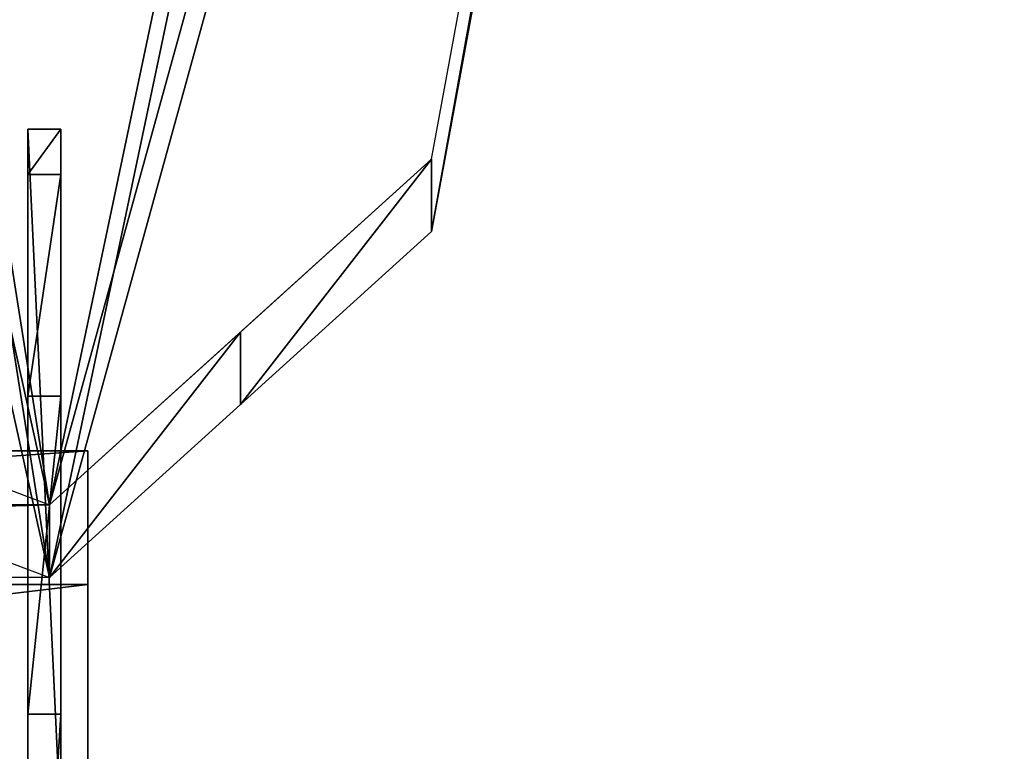
# Model space of a CAD drawing. Units: metres. Extents: x -1.26 to 1.8, y -2.71 to 2.71.
# Drawn here: x -0.03 to 0.46, y 0.47 to 0.84 of the extents above; entities that cross this region are included whole.
import ezdxf

# ---------------------------------------------------------------- set-up
doc = ezdxf.new("R2010")
doc.units = ezdxf.units.M

msp = doc.modelspace()

# ---------------------------------------------------------------- linework, layer by layer
for points in [[(-0.391724, 2.309371, -0.705686), (-0.013603, 0.595906, 0.093329), (-0.297194, 2.395044, -0.745637)], [(-0.297194, 2.395044, -0.745637), (-0.013603, 0.595906, 0.093329), (0.364516, 2.395044, -0.745637)], [(0.364516, 2.395044, -0.745637), (-0.013603, 0.595906, 0.093329), (0.459047, 2.309371, -0.705686)], [(-0.391724, 2.273415, -0.782792), (-0.013603, 0.55995, 0.016223), (-0.297194, 2.359088, -0.822743)], [(-0.297194, 2.359088, -0.822743), (-0.013603, 0.55995, 0.016223), (0.364516, 2.359088, -0.822743)], [(0.364516, 2.359088, -0.822743), (-0.013603, 0.55995, 0.016223), (0.459047, 2.273415, -0.782792)], [(-1.147966, 1.024272, -0.106424), (-0.013603, 0.595906, 0.093329), (-0.391724, 2.309371, -0.705686)], [(0.459047, 2.309371, -0.705686), (-0.013603, 0.595906, 0.093329), (0.175456, 0.767252, 0.013427)], [(0.459047, 2.309371, -0.705686), (0.459047, 2.273415, -0.782792), (0.175456, 0.731297, -0.063677)], [(0.459047, 2.309371, -0.705686), (0.175456, 0.731297, -0.063677), (0.175456, 0.767252, 0.013427)], [(-1.147966, 0.988316, -0.18353), (-0.013603, 0.55995, 0.016223), (-0.391724, 2.273415, -0.782792)], [(0.459047, 2.273415, -0.782792), (-0.013603, 0.55995, 0.016223), (0.175456, 0.731297, -0.063677)], [(-1.242497, 0.595906, 0.093329), (-1.147966, 1.024272, -0.106424), (-0.013603, 0.595906, 0.093329)], [(-1.242497, 0.55995, 0.016223), (-1.147966, 0.988316, -0.18353), (-0.013603, 0.55995, 0.016223)], [(-0.024449, 0.759573, 0.106653), (-0.024449, 0.435787, 0.06858), (-0.024449, 0.782111, -0.002414)], [(-0.024449, 0.759573, 0.106653), (-0.008115, 0.759573, 0.106653), (-0.008115, 0.782111, -0.002414)], [(-0.024449, 0.759573, 0.106653), (-0.008115, 0.782111, -0.002414), (-0.024449, 0.782111, -0.002414)], [(-0.024449, 0.782111, -0.002414), (-0.008115, 0.782111, -0.002414), (-0.008115, 0.435787, 0.06858)], [(-0.024449, 0.782111, -0.002414), (-0.008115, 0.435787, 0.06858), (-0.024449, 0.435787, 0.06858)], [(-0.008115, 0.759573, 0.106653), (-0.008115, 0.435787, 0.06858), (-0.008115, 0.782111, -0.002414)], [(0.175456, 0.767252, 0.013427), (-0.013603, 0.595906, 0.093329), (0.080925, 0.681579, 0.053378)], [(0.175456, 0.767252, 0.013427), (0.175456, 0.731297, -0.063677), (0.080925, 0.645623, -0.023726)], [(0.175456, 0.767252, 0.013427), (0.080925, 0.645623, -0.023726), (0.080925, 0.681579, 0.053378)], [(-0.024449, 0.649814, 0.262997), (-0.024449, 0.435787, 0.06858), (-0.024449, 0.759573, 0.106653)], [(-0.024449, 0.649814, 0.262997), (-0.008115, 0.649814, 0.262997), (-0.008115, 0.759573, 0.106653)], [(-0.024449, 0.649814, 0.262997), (-0.008115, 0.759573, 0.106653), (-0.024449, 0.759573, 0.106653)], [(-0.008115, 0.649814, 0.262997), (-0.008115, 0.435787, 0.06858), (-0.008115, 0.759573, 0.106653)], [(0.175456, 0.731297, -0.063677), (-0.013603, 0.55995, 0.016223), (0.080925, 0.645623, -0.023726)], [(0.080925, 0.681579, 0.053378), (0.080925, 0.645623, -0.023726), (-0.013603, 0.55995, 0.016223)], [(0.080925, 0.681579, 0.053378), (-0.013603, 0.55995, 0.016223), (-0.013603, 0.595906, 0.093329)], [(-0.024449, 0.435787, 0.06858), (-0.024449, 0.492183, 0.343469), (-0.024449, 0.649814, 0.262997)], [(-0.024449, 0.492183, 0.343469), (-0.008115, 0.492183, 0.343469), (-0.008115, 0.649814, 0.262997)], [(-0.024449, 0.492183, 0.343469), (-0.008115, 0.649814, 0.262997), (-0.024449, 0.649814, 0.262997)], [(-0.008115, 0.435787, 0.06858), (-0.008115, 0.492183, 0.343469), (-0.008115, 0.649814, 0.262997)], [(-0.94, 0.556518, 0.010616), (0.005302, 0.556518, 0.010616), (0.005302, 0.622689, 0.098844)], [(-0.94, 0.556518, 0.010616), (0.005302, 0.622689, 0.098844), (-0.94, 0.622689, 0.098844)], [(-0.94, 0.622689, 0.098844), (0.005302, 0.622689, 0.098844), (0.005302, -0.001208, 0.23119)], [(-0.94, 0.622689, 0.098844), (0.005302, -0.001208, 0.23119), (-0.94, -0.001208, 0.23119)], [(0.005302, 0.622689, 0.098844), (0.005302, -0.001208, 0.23119), (0.005302, 0.556518, 0.010616)], [(-0.013603, 0.595906, 0.093329), (-0.013603, 0.55995, 0.016223), (-1.242497, 0.55995, 0.016223)], [(-0.013603, 0.595906, 0.093329), (-1.242497, 0.55995, 0.016223), (-1.242497, 0.595906, 0.093329)], [(-0.94, 0.443081, -0.055553), (0.005302, 0.443081, -0.055553), (0.005302, 0.556518, 0.010616)], [(-0.94, 0.443081, -0.055553), (0.005302, 0.556518, 0.010616), (-0.94, 0.556518, 0.010616)], [(0.005302, 0.443081, -0.055553), (0.005302, -0.001208, 0.23119), (0.005302, 0.556518, 0.010616)], [(-0.024449, 0.435787, 0.06858), (-0.024449, 0.22833, 0.332512), (-0.024449, 0.492183, 0.343469)], [(-0.024449, 0.22833, 0.332512), (-0.008115, 0.22833, 0.332512), (-0.008115, 0.492183, 0.343469)], [(-0.024449, 0.22833, 0.332512), (-0.008115, 0.492183, 0.343469), (-0.024449, 0.492183, 0.343469)], [(-0.008115, 0.435787, 0.06858), (-0.008115, 0.22833, 0.332512), (-0.008115, 0.492183, 0.343469)]]:
    msp.add_3dface(points)

doc.saveas('drawing.dxf')
